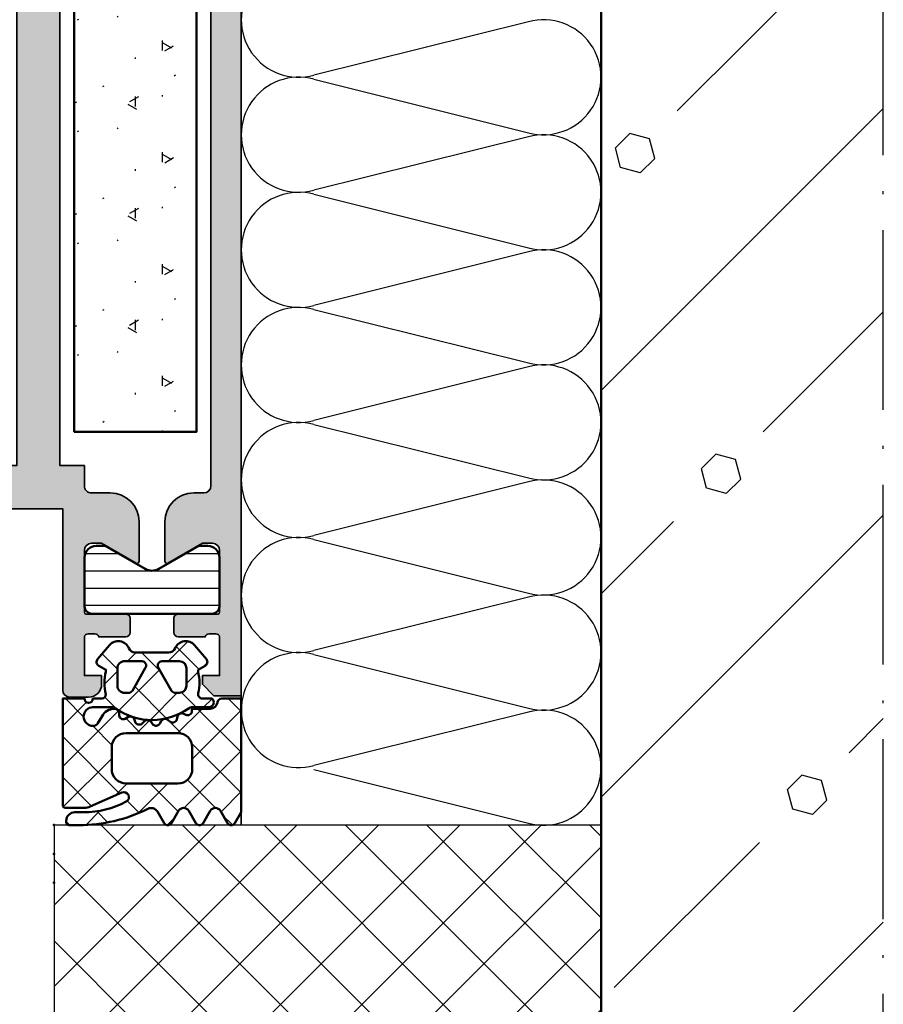
# Model space of a CAD drawing. Units: millimetres. Extents: x 2450 to 23610, y -3352 to 2500.
# Drawn here: x 4565 to 4625, y -1120 to -1051 of the extents above; entities that cross this region are included whole.
import ezdxf

# ---------------------------------------------------------------- set-up
doc = ezdxf.new("R2010")
doc.units = ezdxf.units.MM
doc.linetypes.add('ACAD_ISO10W100', pattern=[18, 12, -3, 0, -3])
doc.linetypes.add('BROKEN_2', pattern=[17.700000002980232, 12.5, -2.5, 0.2000000029802322, -2.5])
for name, color, linetype, lineweight in [('S01_Bemaßung', 6, 'Continuous', 25), ('S03_AL_Kontur', 250, 'Continuous', 35), ('S04_AL_Schraffur', 250, 'Continuous', 25), ('S05_EPDM_Kontur', 43, 'Continuous', 50), ('S06_EPDM_Schraffur', 43, 'Continuous', 25), ('S07_Isolation_Kontur', 91, 'Continuous', 50), ('S08_Isolation_Schraffur', 91, 'Continuous', 25), ('S13_Zubehör_Kontur', 32, 'Continuous', 50), ('S14_Zubehör_Schraffur', 33, 'Continuous', 25), ('S18_Mittellinie', 10, 'ACAD_ISO10W100', 25), ('S35_Dämmung_Kontur', 3, 'Continuous', 35)]:
    doc.layers.add(name, color=color, linetype=linetype, lineweight=lineweight)
doc.layers.add('S22_Einfügepunkte', color=103, linetype='Continuous', lineweight=50, plot=False)

# ---------------------------------------------------------------- blocks, each defined once
blk = doc.blocks.new('326470_s')
at = {"layer": 'S04_AL_Schraffur'}
h = blk.add_hatch(color=256, dxfattribs=at)
edge = h.paths.add_edge_path()
edge.add_line((2, 0.1641016150999803), (2, 1.211324865399988))
edge.add_line((2, 1.211324865399988), (2.500000000000001, 1.5))
edge.add_line((2.500000000000001, 1.5), (2, 1.788675134499982))
edge.add_line((2, 1.788675134499982), (2, 3.011324865399985))
edge.add_line((2, 3.011324865399985), (2.5, 3.299999999999983))
edge.add_line((2.5, 3.299999999999983), (2, 3.588675134499995))
edge.add_line((2, 3.588675134499995), (2, 4.811324865399995))
edge.add_line((2, 4.811324865399995), (2.5, 5.099999999999994))
edge.add_line((2.5, 5.099999999999994), (2, 5.388675134499978))
edge.add_line((2, 5.388675134499978), (2, 6.611324865399979))
edge.add_line((2, 6.611324865399979), (2.5, 6.899999999999976))
edge.add_line((2.5, 6.899999999999976), (2, 7.18867513449999))
edge.add_line((2, 7.18867513449999), (2, 8.411324865399978))
edge.add_line((2, 8.411324865399978), (2.500000000000001, 8.699999999999989))
edge.add_line((2.500000000000001, 8.699999999999989), (2, 8.988675134500001))
edge.add_line((2, 8.988675134500001), (2, 10.2113248654))
edge.add_line((2, 10.2113248654), (2.5, 10.5))
edge.add_line((2.5, 10.5), (2, 10.78867513449999))
edge.add_line((2, 10.78867513449999), (2, 12.01132486539998))
edge.add_line((2, 12.01132486539998), (2.5, 12.29999999999998))
edge.add_line((2.5, 12.29999999999998), (2, 12.5886751345))
edge.add_line((2, 12.5886751345), (2, 13.81132486539999))
edge.add_line((2, 13.81132486539999), (2.5, 14.1))
edge.add_line((2.5, 14.1), (2.5, 15))
edge.add_arc((3.499999999999999, 15), 0.9999999999999996, 90, 180, ccw=False)
edge.add_line((3.499999999999999, 16), (4.499999999999998, 16))
edge.add_arc((4.499999999999999, 15.5), 0.5000000000000018, 0, 90.00000000000011, ccw=False)
edge.add_line((5.000000000000001, 15.5), (4.999999999999999, -11.49999999999999))
edge.add_arc((6.500000000000003, -11.5), 1.500000000000004, 180, 270)
edge.add_line((6.500000000000002, -13), (12.60000000000002, -13))
edge.add_line((12.60000000000002, -13), (12.60000000000002, -0.4000000000000057))
edge.add_arc((13.10000000000002, -0.4000000000000051), 0.5, 90.00000000000023, 180.0000000000001, ccw=False)
edge.add_line((13.10000000000002, 0.0999999999999943), (14.39999999999997, 0.09999999999999432))
edge.add_arc((14.39999999999997, -0.80000000000005), 0.9000000000000443, -2.8421709430404007e-13, 89.99999999999972, ccw=False)
edge.add_line((15.30000000000001, -0.8000000000000548), (15.30000000000001, -1.400000000000005))
edge.add_line((15.30000000000001, -1.400000000000005), (14.10000000000002, -1.400000000000006))
edge.add_line((14.10000000000002, -1.400000000000006), (14.10000000000002, -4.10000000000001))
edge.add_arc((14.36752059199314, -4.021163553456967), 0.2788950563274327, 196.4198764194923, 271.1645893740977)
edge.add_line((14.37318899999151, -4.300001000000012), (14.82678299999151, -4.300001000000012))
edge.add_arc((14.83244365946857, -4.021132904356845), 0.2789255417371488, 268.8371299271132, 343.5754054446452)
edge.add_line((15.09998699999151, -4.100000000000013), (16.97999800000002, -4.100000000000013))
edge.add_arc((16.97999800000002, -4.40000000000002), 0.3000000000000069, 1.1368683772161603e-13, 90, ccw=False)
edge.add_line((17.27999800000003, -4.400000000000019), (17.27999800000002, -5.379974319042801))
edge.add_arc((16.97999800000002, -5.3799743190428), 0.3000000000000007, 270, 359.99999999999983, ccw=False)
edge.add_line((16.97999800000002, -5.679974319042801), (14.22000000000003, -5.679974319042799))
edge.add_arc((14.22000000000003, -5.799974319042802), 0.1200000000000028, 90.00000000000084, 180.0000000000004)
edge.add_line((14.10000000000003, -5.799974319042803), (14.10000000000002, -10.10000000000005))
edge.add_arc((14.60000000000001, -10.10000000000004), 0.499999999999984, 180.000000000001, 270.000000000001)
edge.add_line((14.60000000000002, -10.60000000000002), (15.30000000000002, -10.60000000000002))
edge.add_line((15.30000000000002, -10.60000000000002), (17.69282032294173, -9.21850454243365))
edge.add_arc((17.76188021527808, -9.338119784725421), 0.1381197846726794, -5.622577550794688, 120.00000000000401, ccw=False)
edge.add_line((17.8993354877, -9.351652079484381), (17.8993354877, -12.09999999999999))
edge.add_arc((15.8993354877, -12.10000000000002), 2, -90, 6.821210263296962e-13, ccw=False)
edge.add_line((15.8993354877, -14.10000000000002), (14.60000000000002, -14.10000000000002))
edge.add_arc((14.60000000000002, -14.60000000000002), 0.5, 90, 180)
edge.add_line((14.10000000000002, -14.60000000000002), (14.10000000000002, -16))
edge.add_line((14.10000000000002, -16), (12.39999999999997, -16))
edge.add_line((12.39999999999997, -16), (12.39999999999998, -99.19999999999997))
edge.add_arc((11.39999999999998, -99.19999999999999), 1.000000000000002, -179.9999999999992, 7.958078640513122e-13, ccw=False)
edge.add_line((10.39999999999998, -99.2), (10.39999999999998, -89.9))
edge.add_line((10.39999999999998, -89.9), (-10.39999999999998, -89.9))
edge.add_line((-10.39999999999998, -89.9), (-10.39999999999998, -99.2))
edge.add_arc((-11.39999999999998, -99.20000000000002), 0.9999999999999982, -180.0000000000008, 7.958078640513122e-13, ccw=False)
edge.add_line((-12.39999999999998, -99.2), (-12.39999999999998, -16))
edge.add_line((-12.39999999999998, -16), (-14.10000000000002, -16))
edge.add_line((-14.10000000000002, -16), (-14.10000000000002, -14.60000000000004))
edge.add_arc((-14.60000000000003, -14.60000000000004), 0.5000000000000124, 0, 90.0000000000002)
edge.add_line((-14.60000000000004, -14.10000000000002), (-15.89933548779999, -14.10000000000002))
edge.add_arc((-15.89933548779998, -12.10000000000002), 2, 180, 269.99999999999994, ccw=False)
edge.add_line((-17.89933548779998, -12.10000000000002), (-17.89933548779998, -9.351652079484383))
edge.add_arc((-17.76188021534663, -9.338119784722318), 0.1381197847042721, 59.99999999999977, 185.6225775507988, ccw=False)
edge.add_line((-17.69282032299449, -9.218504542403181), (-15.29999999999998, -10.60000000000004))
edge.add_line((-15.29999999999998, -10.60000000000004), (-14.60000000000002, -10.60000000000002))
edge.add_arc((-14.60000000000003, -10.10000000000002), 0.5000000000000036, 270.0000000000008, 360.0000000000013)
edge.add_line((-14.10000000000002, -10.10000000000001), (-14.10000000000002, -5.799974319042817))
edge.add_arc((-14.22000000000003, -5.799974319042815), 0.1200000000000028, 359.9999999999991, 449.9999999999991)
edge.add_line((-14.22000000000002, -5.679974319042812), (-16.97999800000002, -5.679974319042813))
edge.add_arc((-16.97999800000002, -5.379974319042807), 0.300000000000006, 180.0000000000002, 270, ccw=False)
edge.add_line((-17.27999800000003, -5.379974319042808), (-17.27999800000003, -4.40000000000003))
edge.add_arc((-16.97999800000002, -4.400000000000031), 0.3000000000000043, 90, 179.9999999999998, ccw=False)
edge.add_line((-16.97999800000002, -4.100000000000026), (-15.09998699999151, -4.100000000000026))
edge.add_arc((-14.83244365946857, -4.021132904356857), 0.2789255417371513, 196.424594555355, 271.1628700728871)
edge.add_line((-14.82678299999151, -4.300001000000027), (-14.37318899999151, -4.300001000000027))
edge.add_arc((-14.36752059199314, -4.021163553456982), 0.2788950563274317, 268.835410625902, 343.5801235805077)
edge.add_line((-14.10000000000002, -4.100000000000025), (-14.10000000000002, -1.399999999999991))
edge.add_line((-14.10000000000002, -1.399999999999992), (-15.30000000000001, -1.400000000000006))
edge.add_line((-15.30000000000001, -1.400000000000006), (-15.30000000000001, -0.8000000000000544))
edge.add_arc((-14.39999999999997, -0.8000000000000481), 0.9000000000000412, 90.0000000000004, 180.0000000000004, ccw=False)
edge.add_line((-14.39999999999997, 0.09999999999999432), (-13.10000000000002, 0.09999999999999432))
edge.add_arc((-13.10000000000002, -0.4000000000000065), 0.5000000000000008, 0, 90, ccw=False)
edge.add_line((-12.60000000000002, -0.4000000000000063), (-12.60000000000002, -13))
edge.add_line((-12.60000000000002, -13), (-6.500000000000006, -13.00000000000002))
edge.add_arc((-6.500000000000008, -11.50000000000001), 1.500000000000007, 270.0000000000001, 360.0000000000009)
edge.add_line((-5.000000000000001, -11.49999999999999), (-5, 15.5))
edge.add_arc((-4.5, 15.5), 0.5, 90, 180, ccw=False)
edge.add_line((-4.5, 16), (-3.5, 16))
edge.add_arc((-3.5, 15), 1, 0, 90, ccw=False)
edge.add_line((-2.5, 15), (-2, 14.7113248654))
edge.add_line((-2, 14.7113248654), (-2, 13.4886751345))
edge.add_line((-2, 13.4886751345), (-2.5, 13.19999999999999))
edge.add_line((-2.5, 13.19999999999999), (-2, 12.91132486539998))
edge.add_line((-2, 12.91132486539998), (-2, 11.68867513449999))
edge.add_line((-2, 11.68867513449999), (-2.5, 11.39999999999998))
edge.add_line((-2.5, 11.39999999999998), (-2, 11.11132486539998))
edge.add_line((-2, 11.11132486539998), (-2, 9.888675134499977))
edge.add_line((-2, 9.888675134499977), (-2.5, 9.599999999999994))
edge.add_line((-2.5, 9.599999999999994), (-2, 9.311324865399996))
edge.add_line((-2, 9.311324865399996), (-2, 8.088675134499994))
edge.add_line((-2, 8.088675134499994), (-2.5, 7.799999999999983))
edge.add_line((-2.5, 7.799999999999983), (-2, 7.511324865399984))
edge.add_line((-2, 7.511324865399984), (-2, 6.288675134499983))
edge.add_line((-2, 6.288675134499983), (-2.5, 6))
edge.add_line((-2.5, 6), (-2, 5.711324865400002))
edge.add_line((-2, 5.711324865400002), (-2, 4.488675134499999))
edge.add_line((-2, 4.488675134499999), (-2.5, 4.199999999999989))
edge.add_line((-2.5, 4.199999999999989), (-2, 3.911324865399976))
edge.add_line((-2, 3.911324865399976), (-2, 2.688675134499988))
edge.add_line((-2, 2.688675134499988), (-2.5, 2.399999999999977))
edge.add_line((-2.5, 2.399999999999977), (-2, 2.111324865399979))
edge.add_line((-2, 2.111324865399979), (-2, 0.1641016150999803))
edge.add_line((-2, 0.1641016150999803), (-0.8660254037999948, -1.800000000000025))
edge.add_arc((-5.426000422186959e-15, -1.299999999991034), 1.000000000017963, 210.0000000000007, 330.0000000000002)
edge.add_line((0.8660254037999922, -1.800000000000011), (2, 0.1641016150999803))
h.paths.add_polyline_path([(-9.399999999999977, -83.30000000000001), (-9.399999999999977, -16), (9.399999999999977, -16), (9.399999999999977, -83.30000000000001)], flags=16)
h.paths.add_polyline_path([(-3.100000000000023, -13), (-3.100000000000024, -4.600000000000023), (3.100000000000023, -4.600000000000023), (3.100000000000023, -13)], flags=16)
at = {"layer": 'S03_AL_Kontur'}
blk.add_lwpolyline([(2, 0.1641016150999803), (2, 1.211324865399988), (2.500000000000001, 1.5), (2, 1.788675134499982), (2, 3.011324865399985), (2.5, 3.299999999999983), (2, 3.588675134499995), (2, 4.811324865399995), (2.5, 5.099999999999994), (2, 5.388675134499978), (2, 6.611324865399979), (2.5, 6.899999999999976), (2, 7.18867513449999), (2, 8.411324865399978), (2.500000000000001, 8.699999999999989), (2, 8.988675134500001), (2, 10.2113248654), (2.5, 10.5), (2, 10.78867513449999), (2, 12.01132486539998), (2.5, 12.29999999999998), (2, 12.5886751345), (2, 13.81132486539999), (2.5, 14.1), (2.5, 15, -0.414213562373095), (3.499999999999999, 16), (4.499999999999998, 16, -0.414213562373095), (5.000000000000001, 15.5), (4.999999999999999, -11.5, 0.4142135623730946), (6.500000000000002, -13), (12.60000000000002, -13), (12.60000000000002, -0.4000000000000055, -0.4142135623730946), (13.10000000000002, 0.0999999999999943), (14.39999999999997, 0.09999999999999432, -0.414213562373095), (15.30000000000001, -0.8000000000000548), (15.30000000000001, -1.400000000000005), (14.10000000000002, -1.400000000000006), (14.10000000000002, -4.10000000000001, 0.3382124742369605), (14.37318899999151, -4.300001000000012), (14.82678299999151, -4.300001000000012, 0.3381811729244391), (15.09998699999151, -4.100000000000013), (16.97999800000002, -4.100000000000013, -0.414213562373095), (17.27999800000003, -4.400000000000019), (17.27999800000002, -5.379974319042801, -0.414213562373095), (16.97999800000002, -5.679974319042801), (14.22000000000003, -5.679974319042799, 0.414213562373095), (14.10000000000003, -5.799974319042803), (14.10000000000002, -10.10000000000005, 0.4142135623730949), (14.60000000000002, -10.60000000000002), (15.30000000000002, -10.60000000000002), (17.69282032294173, -9.21850454243365, -0.61053783340107), (17.8993354877, -9.351652079484381), (17.8993354877, -12.09999999999999, -0.4142135623730989), (15.8993354877, -14.10000000000002), (14.60000000000002, -14.10000000000002, 0.414213562373095), (14.10000000000002, -14.60000000000002), (14.10000000000002, -16), (12.39999999999997, -16), (12.39999999999998, -99.19999999999997, -1.000000000000007), (10.39999999999998, -99.2), (10.39999999999998, -89.9), (-10.39999999999998, -89.9), (-10.39999999999998, -99.2, -1.000000000000007), (-12.39999999999998, -99.2), (-12.39999999999998, -16), (-14.10000000000002, -16), (-14.10000000000002, -14.60000000000004, 0.4142135623730961), (-14.60000000000004, -14.10000000000002), (-15.89933548779999, -14.10000000000002, -0.414213562373095), (-17.89933548779998, -12.10000000000002), (-17.89933548779998, -9.351652079484383, -0.6105378334010723), (-17.69282032299449, -9.218504542403181), (-15.29999999999998, -10.60000000000004), (-14.60000000000002, -10.60000000000002, 0.4142135623730981), (-14.10000000000002, -10.10000000000001), (-14.10000000000002, -5.799974319042817, 0.414213562373095), (-14.22000000000002, -5.679974319042812), (-16.97999800000002, -5.679974319042813, -0.414213562373095), (-17.27999800000003, -5.379974319042808), (-17.27999800000003, -4.40000000000003, -0.414213562373095), (-16.97999800000002, -4.100000000000026), (-15.09998699999151, -4.100000000000026, 0.3381811729244391), (-14.82678299999151, -4.300001000000027), (-14.37318899999151, -4.300001000000027, 0.3382124742369605), (-14.10000000000002, -4.100000000000025), (-14.10000000000002, -1.399999999999992), (-15.30000000000001, -1.400000000000006), (-15.30000000000001, -0.8000000000000544, -0.414213562373095), (-14.39999999999997, 0.09999999999999432), (-13.10000000000002, 0.09999999999999432, -0.4142135623730945), (-12.60000000000002, -0.4000000000000063), (-12.60000000000002, -13), (-6.500000000000006, -13.00000000000002, 0.4142135623730992), (-5.000000000000001, -11.49999999999999), (-5, 15.5, -0.414213562373095), (-4.5, 16), (-3.5, 16, -0.414213562373095), (-2.5, 15), (-2, 14.7113248654), (-2, 13.4886751345), (-2.5, 13.19999999999999), (-2, 12.91132486539998), (-2, 11.68867513449999), (-2.5, 11.39999999999998), (-2, 11.11132486539998), (-2, 9.888675134499977), (-2.5, 9.599999999999994), (-2, 9.311324865399996), (-2, 8.088675134499994), (-2.5, 7.799999999999983), (-2, 7.511324865399984), (-2, 6.288675134499983), (-2.5, 6), (-2, 5.711324865400002), (-2, 4.488675134499999), (-2.5, 4.199999999999989), (-2, 3.911324865399976), (-2, 2.688675134499988), (-2.5, 2.399999999999977), (-2, 2.111324865399979), (-2, 0.1641016150999803), (-0.8660254037999949, -1.800000000000025, 0.5773502691896236), (0.8660254037999922, -1.800000000000011)], format="xyb", close=True, dxfattribs=at)
for points in [[(-3.100000000000023, -13), (-3.100000000000024, -4.600000000000023), (3.100000000000023, -4.600000000000023), (3.100000000000023, -13)], [(-9.399999999999977, -83.30000000000001), (-9.399999999999977, -16), (9.399999999999977, -16), (9.399999999999977, -83.30000000000001)]]:
    blk.add_lwpolyline(points, close=True, dxfattribs=at)
blk = doc.blocks.new('326480_s')
at = {"layer": 'S04_AL_Schraffur'}
h = blk.add_hatch(color=256, dxfattribs=at)
edge = h.paths.add_edge_path()
edge.add_arc((13.10000000001976, -98.90000000000002), 0.2000000000197854, 30.66970412650373, 180.0000000000041)
edge.add_line((12.89999999999998, -98.90000000000003), (12.89999999999998, -100.7))
edge.add_line((12.89999999999998, -100.7), (-12.89999999999998, -100.7))
edge.add_line((-12.89999999999998, -100.7), (-12.89999999999997, -98.9))
edge.add_arc((-13.10000000001975, -98.9), 0.2000000000197808, 0, 149.3302958735)
edge.add_line((-13.27202442152768, -98.79798236224666), (-14.39999999999997, -100.7))
edge.add_line((-14.39999999999997, -100.7), (-22.89999999999997, -100.7))
edge.add_line((-22.89999999999997, -100.7), (-22.89999999999998, -14.60000000000002))
edge.add_arc((-22.39999999999996, -14.60000000000003), 0.5000000000000213, 90.0000000000004, 180, ccw=False)
edge.add_line((-22.39999999999996, -14.10000000000001), (-21.70066451230004, -14.10000000000002))
edge.add_arc((-21.70066451230004, -12.10000000000001), 2.000000000000016, 270.0000000000001, 360.0000000000008)
edge.add_line((-19.70066451230002, -12.09999999999998), (-19.70066451230002, -9.351652079384356))
edge.add_arc((-19.83811978472192, -9.33811978462538), 0.138119784672658, 354.3774224491978, 479.9999999999948)
edge.add_line((-19.90717967705823, -9.21850454233362), (-22.3, -10.60000000000001))
edge.add_line((-22.3, -10.60000000000001), (-23, -10.60000000000001))
edge.add_arc((-23, -10.10000000000001), 0.4999999999999982, 180.0000000000004, 270, ccw=False)
edge.add_line((-23.5, -10.10000000000001), (-23.5, -5.799974319042772))
edge.add_arc((-23.38, -5.799974319042771), 0.1200000000000045, 90.0000000000017, 180.0000000000004, ccw=False)
edge.add_line((-23.38, -5.67997431904277), (-20.620002, -5.679974319042771))
edge.add_arc((-20.620002, -5.379974319042767), 0.3000000000000043, 270, 360)
edge.add_line((-20.320002, -5.379974319042767), (-20.320002, -4.39999999999999))
edge.add_arc((-20.620002, -4.399999999999989), 0.3000000000000043, 359.9999999999999, 450.0000000000001)
edge.add_line((-20.620002, -4.099999999999984), (-22.50001300000851, -4.099999999999983))
edge.add_arc((-22.76755634053145, -4.021132904356813), 0.2789255417371548, 268.83712992711355, 343.5754054446452, ccw=False)
edge.add_line((-22.77321700000851, -4.300000999999983), (-23.22681100000852, -4.300000999999983))
edge.add_arc((-23.23247940800689, -4.021163553456944), 0.2788950563274262, 196.4198764194917, 271.164589374097, ccw=False)
edge.add_line((-23.5, -4.099999999999983), (-23.5, -1.400000000000006))
edge.add_line((-23.5, -1.400000000000005), (-22.30000000000001, -1.399999999999991))
edge.add_line((-22.30000000000001, -1.399999999999991), (-22.30000000000001, -0.8000000000000126))
edge.add_line((-22.30000000000001, -0.8000000000000126), (-23.10000000000001, -1.4210854715202e-14))
edge.add_line((-23.10000000000001, -1.421085471520201e-14), (-25, -2.842170943040404e-14))
edge.add_line((-25, -2.842170943040404e-14), (-25.00000000000001, -103.5))
edge.add_arc((-23.5, -103.5), 1.500000000000011, 180.0000000000011, 270.000000000001)
edge.add_line((-23.49999999999997, -105), (23.49999999999999, -105))
edge.add_arc((23.49999999999999, -103.5), 1.5, 270, 360.0000000000011)
edge.add_line((25, -103.5), (25.00000000000001, -1.4210854715202e-14))
edge.add_line((25.00000000000001, -1.421085471520204e-14), (23.10000000000002, 3.470987982972452e-29))
edge.add_line((23.10000000000002, 3.321519600930574e-29), (22.30000000000001, -0.8000000000000028))
edge.add_line((22.30000000000001, -0.8000000000000028), (22.30000000000001, -1.399999999999992))
edge.add_line((22.30000000000001, -1.399999999999992), (23.5, -1.400000000000005))
edge.add_line((23.5, -1.400000000000005), (23.5, -4.099999999999986))
edge.add_arc((23.23247940800689, -4.02116355345694), 0.2788950563274283, 268.83541062590086, 343.5801235805069, ccw=False)
edge.add_line((23.22681100000851, -4.300000999999984), (22.77321700000851, -4.300000999999984))
edge.add_arc((22.76755634053145, -4.021132904356816), 0.2789255417371496, 196.4245945553547, 271.16287007288645, ccw=False)
edge.add_line((22.50001300000851, -4.099999999999984), (20.620002, -4.099999999999984))
edge.add_arc((20.620002, -4.399999999999986), 0.3000000000000025, 90, 179.9999999999998)
edge.add_line((20.320002, -4.399999999999985), (20.320002, -5.379974319042767))
edge.add_arc((20.620002, -5.379974319042767), 0.3000000000000043, 180, 270)
edge.add_line((20.620002, -5.679974319042771), (23.37999999999999, -5.679974319042771))
edge.add_arc((23.38, -5.799974319042779), 0.1200000000000072, 0, 90.0000000000017, ccw=False)
edge.add_line((23.5, -5.799974319042779), (23.5, -10.10000000000001))
edge.add_arc((23.00000000000001, -10.10000000000002), 0.4999999999999893, -90.00000000000051, 3.979039320256561e-13, ccw=False)
edge.add_line((23.00000000000001, -10.60000000000001), (22.3, -10.60000000000001))
edge.add_line((22.3, -10.60000000000001), (19.90717967700549, -9.218504542303183))
edge.add_arc((19.83811978465334, -9.338119784622318), 0.1381197847042777, 59.99999999999437, 185.6225775507958)
edge.add_line((19.70066451219998, -9.351652079384376), (19.70066451219998, -12.1))
edge.add_arc((21.70066451219999, -12.1), 2.000000000000007, 180.0000000000001, 270)
edge.add_line((21.70066451219999, -14.1), (22.39999999999996, -14.10000000000001))
edge.add_arc((22.39999999999996, -14.60000000000002), 0.500000000000016, -7.958078640513122e-13, 89.9999999999996, ccw=False)
edge.add_line((22.89999999999997, -14.60000000000003), (22.89999999999997, -100.7))
edge.add_line((22.89999999999997, -100.7), (14.39999999999997, -100.7))
edge.add_line((14.39999999999997, -100.7), (13.27202442152769, -98.79798236224666))
at = {"layer": 'S03_AL_Kontur'}
blk.add_lwpolyline([(13.27202442152769, -98.79798236224666, 0.7626946997316405), (12.89999999999998, -98.90000000000003), (12.89999999999998, -100.7), (-12.89999999999998, -100.7), (-12.89999999999997, -98.9, 0.7626946997316401), (-13.27202442152768, -98.79798236224666), (-14.39999999999997, -100.7), (-22.89999999999997, -100.7), (-22.89999999999998, -14.60000000000003, -0.414213562373093), (-22.39999999999996, -14.10000000000001), (-21.70066451230004, -14.10000000000002, 0.4142135623730989), (-19.70066451230002, -12.09999999999998), (-19.70066451230002, -9.351652079384356, 0.6105378334010723), (-19.90717967705823, -9.21850454233362), (-22.3, -10.60000000000001), (-23, -10.60000000000001, -0.414213562373094), (-23.5, -10.10000000000001), (-23.5, -5.799974319042772, -0.414213562373095), (-23.38, -5.67997431904277), (-20.620002, -5.679974319042771, 0.414213562373095), (-20.320002, -5.379974319042767), (-20.320002, -4.39999999999999, 0.414213562373095), (-20.620002, -4.099999999999984), (-22.50001300000851, -4.099999999999983, -0.3381811729244386), (-22.77321700000851, -4.300000999999983), (-23.22681100000852, -4.300000999999983, -0.33821247423696), (-23.5, -4.099999999999983), (-23.5, -1.400000000000005), (-22.30000000000001, -1.399999999999991), (-22.30000000000001, -0.8000000000000126), (-23.10000000000001, -1.421085471520201e-14), (-25, -2.842170943040404e-14), (-25.00000000000001, -103.5, 0.4142135623730938), (-23.49999999999997, -105), (23.49999999999999, -105, 0.4142135623730992), (25, -103.5), (25.00000000000001, -1.421085471520204e-14), (23.10000000000002, 3.321519600930574e-29), (22.30000000000001, -0.8000000000000028), (22.30000000000001, -1.399999999999992), (23.5, -1.400000000000005), (23.5, -4.099999999999986, -0.338212474236961), (23.22681100000851, -4.300000999999984), (22.77321700000851, -4.300000999999984, -0.3381811729244386), (22.50001300000851, -4.099999999999984), (20.620002, -4.099999999999984, 0.414213562373095), (20.320002, -4.399999999999985), (20.320002, -5.379974319042767, 0.414213562373095), (20.620002, -5.679974319042771), (23.37999999999999, -5.679974319042771, -0.414213562373095), (23.5, -5.799974319042779), (23.5, -10.10000000000001, -0.4142135623730992), (23.00000000000001, -10.60000000000001), (22.3, -10.60000000000001), (19.90717967700549, -9.218504542303183, 0.6105378334010841), (19.70066451219998, -9.351652079384376), (19.70066451219998, -12.1, 0.4142135623730945), (21.70066451219999, -14.1), (22.39999999999996, -14.10000000000001, -0.414213562373095), (22.89999999999997, -14.60000000000003), (22.89999999999997, -100.7), (14.39999999999997, -100.7)], format="xyb", close=True, dxfattribs=at)
blk = doc.blocks.new('244981_s')
at = {"layer": 'S08_Isolation_Schraffur'}
h = blk.add_hatch(dxfattribs=at)
h.set_pattern_fill('LINIE', color=256, scale=1.2, style=0)
h.set_pattern_definition([(0, (0, 0), (0, 1.2), [])])
edge = h.paths.add_edge_path()
edge.add_line((-4.215194702148445, 4.714880630077957), (-1.450004577636726, 6.311361953320143))
edge.add_line((-1.450004577636726, 6.311361953320143), (-0.820007629394528, 6.311361953320143))
edge.add_arc((-0.8200076293945294, 5.511361953320144), 0.7999999999999989, -2.2737367544323206e-13, 89.99999999999989, ccw=False)
edge.add_line((-0.02000762939453082, 5.511361953320142), (-0.02000762939453793, 2.099974319042805))
edge.add_arc((-0.5200076293945397, 2.099974319042803), 0.5000000000000018, -89.99999999999977, 2.2737367544323206e-13, ccw=False)
edge.add_line((-0.5200076293945379, 1.599974319042801), (-8.88000152587891, 1.599974319042802))
edge.add_arc((-8.88000152587891, 2.099974319042798), 0.499999999999996, 180.0000000000001, 270, ccw=False)
edge.add_line((-9.380001525878907, 2.099974319042798), (-9.38000152587891, 5.511361953320138))
edge.add_arc((-8.580001525878908, 5.51136195332014), 0.8000000000000025, 90.00000000000011, 180.0000000000001, ccw=False)
edge.add_line((-8.58000152587891, 6.311361953320143), (-7.950004577636722, 6.311361953320143))
edge.add_line((-7.950004577636722, 6.311361953320143), (-5.184814453125007, 4.714880630077959))
edge.add_arc((-4.700004577636724, 5.589577705075332), 1.000067791892092, 241.0021361536625, 298.9978638463373)
at = {"layer": 'S07_Isolation_Kontur'}
blk.add_lwpolyline([(-4.215194702148445, 4.714880630077957), (-1.450004577636726, 6.311361953320143), (-0.820007629394528, 6.311361953320143, -0.4142135623730953), (-0.02000762939453082, 5.511361953320142), (-0.02000762939453793, 2.099974319042805, -0.414213562373095), (-0.5200076293945379, 1.599974319042801), (-8.88000152587891, 1.599974319042802, -0.4142135623730953), (-9.380001525878907, 2.099974319042798), (-9.38000152587891, 5.511361953320138, -0.414213562373095), (-8.58000152587891, 6.311361953320143), (-7.950004577636722, 6.311361953320143), (-5.184814453125007, 4.714880630077959, 0.2585976961967814)], format="xyb", close=True, dxfattribs=at)
blk = doc.blocks.new('326390_s')
at = {"layer": 'S08_Isolation_Schraffur'}
h = blk.add_hatch(dxfattribs=at)
h.set_pattern_fill('GIPSALAUN', color=256, angle=180, style=0)
h.set_pattern_definition([(210, (-4.285700000000001, -7.423099999999999), (0.0001154732725345194, -7.772800005574949), [0.7, -2.1, 0.1, -4.87311]), (270, (-2.446000000000001, -3.5366), (6.731499999999999, -3.886300000000001), [0.7, -2.6, 0.1, -4.37311]), (329.9999999999999, (-4.891900000000001, -7.773099999999999), (6.731384526727465, 3.886500005574948), [0.6999999999999998, -3.6, 0.09999999999999999, -3.37311]), (30, (-2.446000000000001, -4.2366), (-0.0001154732725362957, 7.772800005574948), [0.7, -4.1, 0.1, -2.87311]), (90, (-4.285700000000001, -8.1231), (-6.731499999999998, 3.886300000000002), [0.7, -3.1, 0.1, -3.87311]), (150, (-1.839800000000001, -3.8866), (-6.731384526727466, -3.886500005574944), [0.6999999999999998, -7.07311])])
h.paths.add_polyline_path([(-21.90000152587892, -98.34999847412108), (-13.40000152587892, -98.34999847412107), (-13.40000152587891, -18.34999847412109), (-21.90000152587891, -18.34999847412109)])
at = {"layer": 'S07_Isolation_Kontur'}
blk.add_lwpolyline([(-13.40000152587892, -98.34999847412108), (-13.40000152587891, -18.34999847412109), (-21.90000152587891, -18.34999847412109), (-21.90000152587892, -98.34999847412108)], close=True, dxfattribs=at)
at = {"layer": 'S22_Einfügepunkte'}
for p in [(-12, 13), (-12, 11), (-12, 9.000000000000002)]:
    blk.add_point(p, dxfattribs=at)
for name in ['326470_s', '326480_s']:
    blk.add_blockref(name, (0, 0))
at = {"rotation": 180}
blk.add_blockref('244981_s', (-23.5, -4.099999999999981), dxfattribs=at)
blk = doc.blocks.new('244293_s')
at = {"layer": 'S06_EPDM_Schraffur'}
h = blk.add_hatch(dxfattribs=at)
h.set_pattern_fill('NETZ', color=256, scale=2, angle=45, style=0)
h.set_pattern_definition([(45, (-9.699896003101136, -10.40093560061188), (-1.414213562373095, 1.414213562373095), []), (135, (-9.699896003101136, -10.40093560061188), (-1.414213562373095, -1.414213562373095), [])])
edge = h.paths.add_edge_path()
edge.add_line((-9.699589191521625, -9.500958254212797), (-9.699896003101136, -1.600959786049512))
edge.add_line((-9.699896003101136, -1.600959786049512), (-8.346075203340876, -1.600907207824386))
edge.add_arc((-8.34607920655507, -1.90094970313831), 0.3000424953406291, 7.1907249731448815, 89.99923555069239, ccw=False)
edge.add_arc((-7.552382422237463, -1.800943426650923), 0.4999299109463399, 187.1758961230778, 270.0110723632515)
edge.add_line((-7.55228581118536, -2.300873328262258), (-6.279885909801195, -2.300823912173736))
edge.add_line((-6.279885909801195, -2.300823912173736), (-6.279879892200678, -2.455769285592069))
edge.add_arc((-5.97983652696608, -2.455699127405881), 0.3000433734370304, 180.0133972897233, 296.9932355591519)
edge.add_line((-5.843651249568564, -2.723055810815208), (-5.706202797554706, -2.653020260286049))
edge.add_arc((-5.570008061539051, -2.920328382049063), 0.3000043967658544, 15.003696392620782, 116.99905474167201, ccw=False)
edge.add_line((-5.280231076631876, -2.842662835653313), (-5.226573400545214, -3.042825546827465))
edge.add_arc((-4.936825383714608, -2.965200261897918), 0.2999659949355298, 194.9977007366847, 312.005066988361)
edge.add_line((-4.736089242511841, -3.188100687497972), (-4.6290983547973, -3.091767796877608))
edge.add_arc((-4.417621123185153, -3.326640331744784), 0.3160501971606257, 30.00481833033291, 131.9996027469965, ccw=False)
edge.add_line((-4.143926913776625, -3.168592216091636), (-4.043944603040756, -3.341745071498849))
edge.add_arc((-3.784138591673317, -3.191731014918427), 0.3000056344710412, 210.0024786146463, 327.0007668714013)
edge.add_line((-3.532530508901067, -3.355122426559445), (-3.45410502245695, -3.234376582812769))
edge.add_arc((-3.189083861091167, -3.406400084974853), 0.3159561698523653, 44.993216533560826, 147.0126614630371, ccw=False)
edge.add_line((-2.965642661470071, -3.183011787206904), (-2.82421871347393, -3.324394234296608))
edge.add_arc((-2.612101997691036, -3.11225705208259), 0.2999928085675131, 225.0027640055394, 342.0031236416133)
edge.add_line((-2.326786828725508, -3.204944373493864), (-2.282297517291334, -3.068025531305115))
edge.add_arc((-1.981724552723035, -3.165693915943226), 0.3160430672981046, 60.0092536259728, 161.9989123362175, ccw=False)
edge.add_line((-1.823747225606873, -2.89196707307898), (-1.637646861813996, -2.999396979384823))
edge.add_arc((-1.501614967189688, -2.763657271411852), 0.272172530337396, 240.0132154659198, 356.9875265257093)
edge.add_line((-1.229818547340277, -2.777960852337747), (-1.222316806645018, -2.634192250338016))
edge.add_arc((-0.8841548040125735, -2.651916273410633), 0.338626167060763, 89.18051381083029, 176.9997121655758, ccw=False)
edge.add_arc((-0.8937098707581301, -3.313284567401531), 1.000063478178428, 30.004496862110784, 89.17506885932119, ccw=False)
edge.add_line((-0.02766874094199608, -2.813184855490866), (0.253783293281498, -3.300570165363725))
edge.add_arc((0.6001499433894502, -3.100627778696209), 0.3999335123408729, 209.9959687284491, 270.0022390487155)
edge.add_arc((0.6001403282452137, -2.850559765343005), 0.650001525878899, 270.0022251913939, 450.0022251913939)
edge.add_line((0.6001150841903582, -2.200558239954306), (-0.683872495194916, -2.200608106072495))
edge.add_arc((-0.6838530767367733, -2.700608105695368), 0.4999999999999497, 90.002225191393, 125.0801094616176)
edge.add_arc((-3.500026231233198, 1.309359364123258), 4.400068402084855, 234.1610122873439, 305.0801094616192, ccw=False)
edge.add_arc((-6.251960645590096, -2.500824353672433), 0.3000000000000793, 54.16101228735258, 90.0022251914028)
edge.add_line((-6.251972296665032, -2.200824353898599), (-7.46989223394237, -2.20087165415327))
edge.add_arc((-7.469904938194076, -1.870884762026087), 0.3299868923717357, 125.0922896752974, 270.0022058452066, ccw=False)
edge.add_line((-7.659612801514823, -1.600880547741509), (-7.008870745731129, -1.600855274926737))
edge.add_arc((-7.008882396806016, -1.300855275152976), 0.3000000000000063, 270.0022251913933, 373.1997507032702)
edge.add_arc((-3.655822321034112, -0.5144175264129732), 3.144052294083045, 165.5192284342824, 193.1997507032691, ccw=False)
edge.add_line((-6.699993145901544, 0.2717687218480861), (-6.699998093258692, 0.3991567222429437))
edge.add_line((-6.699998093258692, 0.3991567222429437), (-7.200009304362614, 0.6878183338405075))
edge.add_arc((-7.050046055464607, 0.9476035174047005), 0.2999621936503448, 139.990909427959, 240.0039364492047, ccw=False)
edge.add_line((-7.279799832535556, 1.140451954113842), (-6.463492403351099, 2.113399307124915))
edge.add_arc((-5.850635190301442, 1.599135743002964), 0.8000381096987843, 22.624994244977586, 139.9991604749919, ccw=False)
edge.add_arc((-4.650636027231958, 2.099243432890128), 0.5000025409331934, 202.6230856464499, 270.003415328234)
edge.add_line((-4.650606222719153, 1.599240892845238), (-2.349353793070451, 1.599330266393302))
edge.add_arc((-2.349376146611385, 2.099291961938287), 0.4999616960447048, 270.0025617233545, 337.3798380675407)
edge.add_arc((-1.14942822168164, 1.599408910498086), 0.7999452595720512, 39.99890094992611, 157.3866181637453, ccw=False)
edge.add_line((-0.5366247375914248, 2.113592057050645), (0.2798192968365086, 1.140708115071507))
edge.add_arc((0.04995485523755056, 0.9478842073439802), 0.3000311998824701, -59.99284724565308, 39.991916033376924, ccw=False)
edge.add_line((0.2000028915360758, 0.6880682961570954), (-0.299985896605837, 0.3993678476432037))
edge.add_line((-0.299985896605837, 0.3993678476432037), (-0.2999809492487242, 0.2719798472510063))
edge.add_arc((-3.339899258651954, -0.5144426882719623), 3.139994224871021, -14.499899058656581, 14.504349441444276, ccw=False)
edge.add_arc((0.0001801890227381142, -1.300520434452795), 0.3001000826629113, 180.0207465395383, 269.0970168069413)
edge.add_line((-0.004549201440203968, -1.600583248676976), (0.6000917820998389, -1.600559766285689))
edge.add_arc((0.9001100924204537, -1.600548114499674), 0.3000183105468745, 180.0022251913938, 360.0022251913938)
edge.add_line((1.200128402741068, -1.600536462713658), (2.70012840160984, -1.600478207339208))
edge.add_line((2.70012840160984, -1.600478207339208), (2.700415781397619, -9.000133353125912))
edge.add_arc((2.500389836678426, -9.00011212438494), 0.2000259458456952, 270.006159959227, 359.9939192025351, ccw=False)
edge.add_line((2.500411341781923, -9.200138069074612), (1.207991909162963, -9.20018826265999))
edge.add_arc((1.208032123135453, -8.199746477856152), 1.000441785612063, 246.008430393775, 269.997696926563, ccw=False)
edge.add_line((0.8012502708198517, -9.11375538975217), (-1.407284009279165, -8.130549535695113))
edge.add_arc((-1.549620844569331, -8.450300509544316), 0.3500006570821457, 66.00380907996835, 241.9274328121109)
edge.add_arc((1.250217868822352, -3.199997880928634), 6.300191789162221, 241.9300979795571, 270.0018654673774)
edge.add_line((1.250422993917978, -9.500189666751567), (1.860408345020488, -9.500165976801522))
edge.add_arc((1.860538173710911, -10.10003503102365), 0.5998690682714322, -0.010135757807972823, 90.01240043281518, ccw=False)
edge.add_line((2.46040723259606, -10.10014114926853), (2.46041111622843, -10.20013962331419))
edge.add_arc((2.260539074079682, -10.20027988766107), 0.1998720913654483, -90.02045679464771, 0.04020849382851566, ccw=False)
edge.add_line((2.260467712065293, -10.40015196628703), (1.590423767258167, -10.40017798872762))
edge.add_arc((1.590127294525927, 0.3002609811957093), 10.70043897403046, 243.3420396155422, 270.0015874709759, ccw=False)
edge.add_arc((-3.43981761855439, -9.71895386316483), 0.5104937226122197, 63.34079569726186, 148.1952866543978)
edge.add_line((-3.873660372268371, -9.449910547179556), (-4.335973642098129, -10.25074994849007))
edge.add_arc((-4.595775608915189, -10.10078842828297), 0.2999758648705524, 209.9986253552581, 330.0058250275296, ccw=False)
edge.add_line((-4.855565926862519, -10.25077012785216), (-5.343452747642549, -9.405787854531424))
edge.add_arc((-5.698516807735609, -9.610790203590886), 0.409995670574295, 30.00072837322418, 150.003722009561)
edge.add_line((-6.053596790075701, -9.405815434336166), (-6.541479011528591, -10.25083560351758))
edge.add_arc((-6.801280978345648, -10.10087408331047), 0.2999758648705546, 209.998625355257, 330.0058250275279, ccw=False)
edge.add_line((-7.061071296292983, -10.25085578287966), (-7.54895811707299, -9.40587350955892))
edge.add_arc((-7.90402217500877, -9.610931406499166), 0.4100234460800739, 30.00745068450555, 149.9969996982816)
edge.add_line((-8.259102159506204, -9.405901089363674), (-8.746923345802857, -10.25092125617466))
edge.add_arc((-9.00672531261991, -10.10095973596755), 0.2999758648705498, 209.9986253552574, 330.00582502752775, ccw=False)
edge.add_line((-9.266515630567238, -10.25094143553673), (-9.699589191521625, -9.500958254212797))
edge = h.paths.add_edge_path(flags=16)
edge.add_arc((-1.8762612621898, -0.9000029417864956), 0.2999294269311942, 209.9957866355669, 270.01431870580564, ccw=False)
edge.add_line((-2.136018792519819, -1.049948553846747), (-3.059848020970029, 0.5500216721970648))
edge.add_arc((-2.800060786697138, 0.700038134941354), 0.2999905768277839, 89.99580788113019, 210.0046698646346, ccw=False)
edge.add_line((-2.800038837503542, 1.000028710966168), (-1.600087666533489, 1.00007531336938))
edge.add_arc((-1.5999802644721, 0.5001633041839854), 0.4999120207226279, -0.007859152932326197, 90.01230953572002, ccw=False)
edge.add_line((-1.100068248452416, 0.5000947322046071), (-1.100021644271377, -0.6999022151326003))
edge.add_arc((-1.599932130368552, -0.7000111401639085), 0.4999104979639625, -90.00803374117459, 0.012484123962281046, ccw=False)
edge.add_line((-1.600002225436149, -1.199921633213673), (-1.876186307259114, -1.19993235935175))
edge = h.paths.add_edge_path(flags=16)
edge.add_arc((-4.200044891094661, 0.699968236645478), 0.300006102251457, -29.995083298952693, 90.00350631876358, ccw=False)
edge.add_line((-3.940219114056102, 0.5499874812985978), (-4.863924063900061, -1.050054497275526))
edge.add_arc((-5.12370077344688, -0.9001160139151733), 0.2999424738435275, 269.9915711078601, 330.0072243163393, ccw=False)
edge.add_line((-5.123744898559979, -1.200058484513036), (-5.399990015539134, -1.20006921302153))
edge.add_arc((-5.399930565893082, -0.6999903391681729), 0.5000788773870601, 180.0112617359057, 269.99318864688274, ccw=False)
edge.add_line((-5.900009433620213, -0.7000886318567584), (-5.900056037801247, 0.4999083154804494))
edge.add_arc((-5.399975892646135, 0.4998475946313791), 0.5000801488415422, 90.01140736437623, 179.9930430184106, ccw=False)
edge.add_line((-5.400075456636467, 0.9999277335615226), (-4.200063250510203, 0.9999743383351662))
edge = h.paths.add_edge_path(flags=16)
edge.add_arc((-1.69976396361894, -5.000649088154984), 1.000000000000002, 0.0022251913939044243, 90.0022251913939, ccw=False)
edge.add_line((-0.6997639643730915, -5.000610251238682), (-0.6997057089986409, -6.500610250107452))
edge.add_arc((-1.699705708244488, -6.500649087023751), 0.9999999999999998, -89.9977748086061, 0.0022251913937907375, ccw=False)
edge.add_line((-1.699666871328188, -7.500649086269599), (-5.299666868613262, -7.500788899168281))
edge.add_arc((-5.299705705529561, -6.500788899922435), 0.9999999999999989, 180.0022251913938, 270.00222519139385, ccw=False)
edge.add_line((-6.299705704775407, -6.500827736838735), (-6.299763960149859, -5.000827737969964))
edge.add_arc((-5.299763960904011, -5.000788901053663), 1.000000000000001, 90.0022251913939, 180.002225191394, ccw=False)
edge.add_line((-5.299802797820313, -4.000788901807816), (-1.699802800535241, -4.000649088909135))
at = {"layer": 'S05_EPDM_Kontur'}
for points in [[(-9.699589191521625, -9.500958254212797), (-9.699896003101136, -1.600959786049512), (-8.346075203340876, -1.600907207824386, -0.3779109489920623), (-8.048396552272697, -1.863392595293951, 0.3780439225922984), (-7.55228581118536, -2.300873328262258), (-6.279885909801195, -2.300823912173736), (-6.279879892200678, -2.455769285592069, 0.5599113513054622), (-5.843651249568564, -2.723055810815208), (-5.706202797554706, -2.653020260286049, -0.4769506722380383), (-5.280231076631876, -2.842662835653313), (-5.226573400545214, -3.042825546827465, 0.5600691310621717), (-4.736089242511841, -3.188100687497972), (-4.6290983547973, -3.091767796877608, -0.4769475983170311), (-4.143926913776625, -3.168592216091636), (-4.043944603040756, -3.341745071498849, 0.5600170971575664), (-3.532530508901067, -3.355122426559445), (-3.45410502245695, -3.234376582812769, -0.4770796840300965), (-2.965642661470071, -3.183011787206904), (-2.82421871347393, -3.324394234296608, 0.5600289698353358), (-2.326786828725508, -3.204944373493864), (-2.282297517291334, -3.068025531305115, -0.4769201459026025), (-1.823747225606873, -2.89196707307898), (-1.637646861813996, -2.999396979384823, 0.5598796740341255), (-1.229818547340277, -2.777960852337747), (-1.222316806645018, -2.634192250338016, -0.4031088448780155), (-0.8793116897658685, -2.313324741823299, -0.2640740339718934), (-0.02766874094199608, -2.813184855490866), (0.253783293281498, -3.300570165363725, 0.2679785163984964), (0.6001655723000694, -3.500561290731703, 0.9999999999999999), (0.6001150841903582, -2.200558239954306), (-0.683872495194916, -2.200608106072495, 0.1542626240933911), (-0.9712136728968045, -2.291433463550353, -0.3197133915894343), (-6.07630781382686, -2.257624677082179, 0.1576742984161158), (-6.251972296665032, -2.200824353898599), (-7.46989223394237, -2.20087165415327, -0.7326261233361704), (-7.659612801514823, -1.600880547741509), (-7.008870745731129, -1.600855274926737, 0.4834055679498178), (-6.716808427877097, -1.232351284947206, -0.1213698017842508), (-6.699993145901544, 0.2717687218480861), (-6.699998093258692, 0.3991567222429437), (-7.200009304362614, 0.6878183338405075, -0.466376860782874), (-7.279799832535556, 1.140451954113842), (-6.463492403351099, 2.113399307124915, -0.5621735163250967), (-5.112166023503208, 1.906908819568683, 0.302776564816842), (-4.650606222719153, 1.599240892845238), (-2.349353793070451, 1.599330266393302, 0.3027620208365632), (-1.887874039299174, 1.906996609788823, -0.5622513327759794), (-0.5366247375914248, 2.113592057050645), (0.2798192968365086, 1.140708115071507, -0.4662267217323658), (0.2000028915360758, 0.6880682961570954), (-0.299985896605837, 0.3993678476432037), (-0.2999809492487242, 0.2719798472510063, -0.1272349056350703), (-0.2999198739666479, -1.300629099316896, 0.4094993460794229), (-0.004549201440203968, -1.600583248676976), (0.6000917820998389, -1.600559766285689, 0.9999999999999999), (1.200128402741068, -1.600536462713658), (2.70012840160984, -1.600478207339208), (2.700415781397619, -9.000133353125912, -0.4141509896086342), (2.500411341781923, -9.200138069074612), (1.207991909162963, -9.20018826265999, -0.1050568845470191), (0.8012502708198517, -9.11375538975217), (-1.407284009279165, -8.130549535695113, 0.9650449497088537), (-1.714327468695514, -8.759124388036396, 0.1231024388603283), (1.250422993917978, -9.500189666751567), (1.860408345020488, -9.500165976801522, -0.4143287709687544), (2.46040723259606, -10.10014114926853), (2.46041111622843, -10.20013962331419, -0.4145237143700288), (2.260467712065293, -10.40015196628703), (1.590423767258167, -10.40017798872762, -0.1168517508437548), (-3.210767872265739, -9.262730174003924, 0.3881479949405195), (-3.873660372268371, -9.449910547179556), (-4.335973642098129, -10.25074994849007, -0.5773921559447466), (-4.855565926862519, -10.25077012785216), (-5.343452747642549, -9.405787854531424, 0.5773676855911983), (-6.053596790075701, -9.405815434336166), (-6.541479011528591, -10.25083560351758, -0.577392155944747), (-7.061071296292983, -10.25085578287966), (-7.54895811707299, -9.40587350955892, 0.5772894694170776), (-8.259102159506204, -9.405901089363674), (-8.746923345802857, -10.25092125617466, -0.5773921559447395), (-9.266515630567238, -10.25094143553673)], [(-4.200063250510203, 0.9999743383351662, -0.5773420639472574), (-3.940219114056102, 0.5499874812985978), (-4.863924063900061, -1.050054497275526, -0.2680223974974207), (-5.123744898559979, -1.200058484513036), (-5.399990015539134, -1.20006921302153, -0.4141211766446664), (-5.900009433620213, -0.7000886318567584), (-5.900056037801247, 0.4999083154804494, -0.4141196878514764), (-5.400075456636467, 0.9999277335615226)], [(-1.876186307259114, -1.19993235935175, -0.2680358613079484), (-2.136018792519819, -1.049948553846747), (-3.059848020970029, 0.5500216721970648, -0.5774018272708117), (-2.800038837503542, 1.000028710966168), (-1.600087666533489, 1.00007531336938, -0.4143166674803613), (-1.100068248452416, 0.5000947322046071), (-1.100021644271377, -0.6999022151326003, -0.4143184525847292), (-1.600002225436149, -1.199921633213673)], [(-1.699802800535241, -4.000649088909135, -0.414213562373095), (-0.6997639643730915, -5.000610251238682), (-0.6997057089986409, -6.500610250107452, -0.414213562373095), (-1.699666871328188, -7.500649086269599), (-5.299666868613262, -7.500788899168281, -0.414213562373095), (-6.299705704775407, -6.500827736838735), (-6.299763960149859, -5.000827737969964, -0.414213562373095), (-5.299802797820313, -4.000788901807816)]]:
    blk.add_lwpolyline(points, format="xyb", close=True, dxfattribs=at)

msp = doc.modelspace()

# ---------------------------------------------------------------- hatches: boundary and pattern name
h = msp.add_hatch()
h.set_pattern_fill('NETZ', color=256, scale=4, angle=45, style=0)
h.set_pattern_definition([(45, (5106.465902771111, -1269.652769549404), (-2.82842712474619, 2.82842712474619), []), (135, (5106.465902771111, -1269.652769549404), (-2.82842712474619, -2.82842712474619), [])])
h.paths.add_polyline_path([(4605.482547527406, -1107.286234240207), (4567.482581859682, -1107.286234240207), (4567.482616191957, -1123.286234240207), (4568.182080972854, -1123.286234240207), (4568.182544475649, -1123.286173205051), (4568.183008069545, -1123.286234240207), (4570.382077921096, -1123.286234240207), (4570.382541423891, -1123.286173205051), (4570.383005017788, -1123.286234240207), (4572.582090037025, -1123.286234240207), (4572.582553630922, -1123.286173205051), (4572.583017133724, -1123.286234240207), (4574.782086985268, -1123.286234240207), (4574.782550579164, -1123.286173205051), (4574.783014127514, -1123.286234240207), (4576.982083979057, -1123.286234240207), (4576.982547527406, -1123.286173205051), (4576.983011075756, -1123.286234240207), (4583.00434497039, -1123.286234240207), (4583.005557781313, -1123.286173205051), (4583.00586459548, -1123.286234240207), (4605.482547527406, -1123.286234240207)])

# ---------------------------------------------------------------- linework, layer by layer
msp.add_lwpolyline([(4605.482547527406, -1107.286234240207), (4567.482581859682, -1107.286234240207), (4567.482616191957, -1123.286234240207), (4568.182080972854, -1123.286234240207), (4568.182544475649, -1123.286173205051), (4568.183008069545, -1123.286234240207), (4570.382077921096, -1123.286234240207), (4570.382541423891, -1123.286173205051), (4570.383005017788, -1123.286234240207), (4572.582090037025, -1123.286234240207), (4572.582553630922, -1123.286173205051), (4572.583017133724, -1123.286234240207), (4574.782086985268, -1123.286234240207), (4574.782550579164, -1123.286173205051), (4574.783014127514, -1123.286234240207), (4576.982083979057, -1123.286234240207), (4576.982547527406, -1123.286173205051), (4576.983011075756, -1123.286234240207), (4583.00434497039, -1123.286234240207), (4583.005557781313, -1123.286173205051), (4583.00586459548, -1123.286234240207), (4605.482547527406, -1123.286234240207)], close=True)
at = {"layer": 'S01_Bemaßung'}
msp.add_line((4605.482581859682, -1111.286173205051), (4605.482581859682, -1029.903921279798), dxfattribs=at)
at = {"layer": 'S07_Isolation_Kontur'}
for q in [(4605.482581859682, -1029.903921279798), (4605.482581859682, -1129.286173205051)]:
    msp.add_line((4605.482581859682, -1111.286173205051), q, dxfattribs=at)
at = {"layer": 'S08_Isolation_Schraffur'}
for p, q in [((4600.437291859796, -1051.425167012859), (4585.527871859567, -1055.147179397243)), ((4585.527871859567, -1055.425167012859), (4600.437291859796, -1059.147179397243)), ((4600.437291859796, -1059.425167012859), (4585.527871859567, -1063.147179397243)), ((4585.527871859567, -1063.425167012859), (4600.437291859796, -1067.147179397243)), ((4600.437291859796, -1067.425167012859), (4585.527871859567, -1071.147179397243)), ((4585.527871859567, -1071.425167012859), (4600.437291859796, -1075.147179397243)), ((4600.437291859796, -1075.425167012859), (4585.527871859567, -1079.147179397243)), ((4585.527871859567, -1079.425167012859), (4600.437291859796, -1083.147179397243)), ((4600.437291859796, -1083.425167012859), (4585.527871859567, -1087.147179397243)), ((4585.527871859567, -1087.425167012859), (4600.437291859796, -1091.147179397243)), ((4600.437291859796, -1091.425167012859), (4585.527871859567, -1095.147179397243)), ((4585.527871859567, -1095.425167012859), (4600.437291859796, -1099.147179397243)), ((4600.437291859796, -1099.425167012859), (4585.527871859567, -1103.147179397243)), ((4585.527871859567, -1103.425167012859), (4600.437291859796, -1107.147179397243))]:
    msp.add_line(p, q, dxfattribs=at)
for centre, radius, start, end in [((4584.482581859682, -1051.286173205051), 3.999999999999954, 74.8514509131684, 285.1485490868316), ((4601.482581859682, -1055.286173205051), 3.999999999999829, 254.8514509131684, 105.1485490868316), ((4584.482581859682, -1059.286173205051), 3.999999999999954, 74.8514509131684, 285.1485490868316), ((4601.482581859682, -1063.286173205051), 3.999999999999829, 254.8514509131684, 105.1485490868316), ((4584.482581859682, -1067.286173205051), 3.999999999999954, 74.8514509131684, 285.1485490868316), ((4601.482581859682, -1071.286173205051), 3.999999999999829, 254.8514509131684, 105.1485490868316), ((4584.482581859682, -1075.286173205051), 3.999999999999954, 74.8514509131684, 285.1485490868316), ((4601.482581859682, -1079.286173205051), 3.999999999999829, 254.8514509131684, 105.1485490868316), ((4584.482581859682, -1083.286173205051), 3.999999999999954, 74.8514509131684, 285.1485490868316), ((4601.482581859682, -1087.286173205051), 3.999999999999954, 254.8514509131684, 105.1485490868316), ((4584.482581859682, -1091.286173205051), 3.999999999999954, 74.8514509131684, 285.1485490868316), ((4601.482581859682, -1095.286173205051), 4.000000000000064, 254.8514509131693, 105.1485490868308), ((4584.482581859682, -1099.286173205051), 3.999999999999954, 74.8514509131684, 285.1485490868316), ((4601.482581859682, -1103.286173205051), 4.000000000000064, 254.8514509131693, 105.1485490868308)]:
    msp.add_arc(centre, radius, start, end, dxfattribs=at)
at = {"layer": 'S13_Zubehör_Kontur'}
msp.add_line((4605.482581859682, -1161.915889897809), (4605.482581859682, -995.1439983187809), dxfattribs=at)
at = {"layer": 'S14_Zubehör_Schraffur'}
for p, q in [((4606.477877807165, -1060.193232970301), (4607.477726795763, -1059.193383981703)), ((4608.84424565617, -1059.559962487521), (4607.478426537798, -1059.193992357746)), ((4609.21007531242, -1060.926280694288), (4608.844105182647, -1059.560461575915)), ((4606.844096022573, -1061.55984837023), (4606.478125892792, -1060.194029251859)), ((4608.210289421078, -1061.925644584207), (4609.21013840967, -1060.925795595609)), ((4608.210677980229, -1061.925941777372), (4606.844858861858, -1061.559971647595)), ((4612.455051428538, -1082.500330596393), (4613.454900417137, -1081.500481607794)), ((4614.821410270279, -1081.8670625271), (4613.455591151907, -1081.501092397326)), ((4615.187242340015, -1083.233371726608), (4614.821272210242, -1081.867552608235)), ((4612.821263050168, -1083.866939402551), (4612.455292920395, -1082.501120284178)), ((4614.187463042445, -1084.232742210299), (4615.187312031043, -1083.232893221702)), ((4614.187842594338, -1084.233041816951), (4612.822023475966, -1083.867071687176)), ((4605.482581859682, -1091.205211779153), (4610.506265139587, -1086.18152849925)), ((4606.395853420547, -1118.576211465748), (4616.483438760961, -1108.488626125341))]:
    msp.add_line(p, q, dxfattribs=at)
for points in [[(4610.771430182534, -1057.632092208843), (4620.859015522941, -1047.544506868435)], [(4605.482581859682, -1077.063076155424), (4625.093748922643, -1057.451909092462)], [(4616.748603803901, -1079.939189834935), (4625.093748922643, -1071.594044716192)], [(4605.482581859682, -1105.347347402885), (4625.093748922643, -1085.736180339923)], [(4622.725777425274, -1102.246287461026), (4625.093748922643, -1099.878315963655)], [(4618.432225049904, -1104.807428222484), (4619.432074038503, -1103.807579233886)], [(4620.798574884388, -1104.174162566682), (4619.432755766016, -1103.808192436907)], [(4621.164409367617, -1105.540462758927), (4620.798439237837, -1104.174643640555)], [(4618.798430077763, -1106.174030434871), (4618.43245994799, -1104.808211316498)], [(4620.164636663818, -1106.53983983639), (4621.164485652409, -1105.539990847794)], [(4620.165007208447, -1106.54014185653), (4618.799188090075, -1106.174171726756)], [(4605.482581859682, -1133.631618650346), (4625.093748922643, -1114.020451587386)]]:
    msp.add_lwpolyline(points, dxfattribs=at)
at = {"layer": 'S18_Mittellinie', "linetype": 'BROKEN_2'}
msp.add_line((4625.093748922643, -1166.915889897809), (4625.093748922643, -989.7861732050512), dxfattribs=at)
at = {"layer": 'S35_Dämmung_Kontur'}
for p, q in [((4580.482581859682, -1107.286234240207), (4580.482581859682, -1029.903921279798)), ((4605.482581859682, -1111.286173205051), (4605.482581859682, -1029.903921279798))]:
    msp.add_line(p, q, dxfattribs=at)

# ---------------------------------------------------------------- block references
at = {"rotation": 180}
msp.add_blockref('326390_s', (4555.482581859682, -1098.286173205051), dxfattribs=at)
at = {"xscale": -1}
msp.add_blockref('244293_s', (4570.782417652832, -1096.886173205052), dxfattribs=at)

doc.saveas('drawing.dxf')
